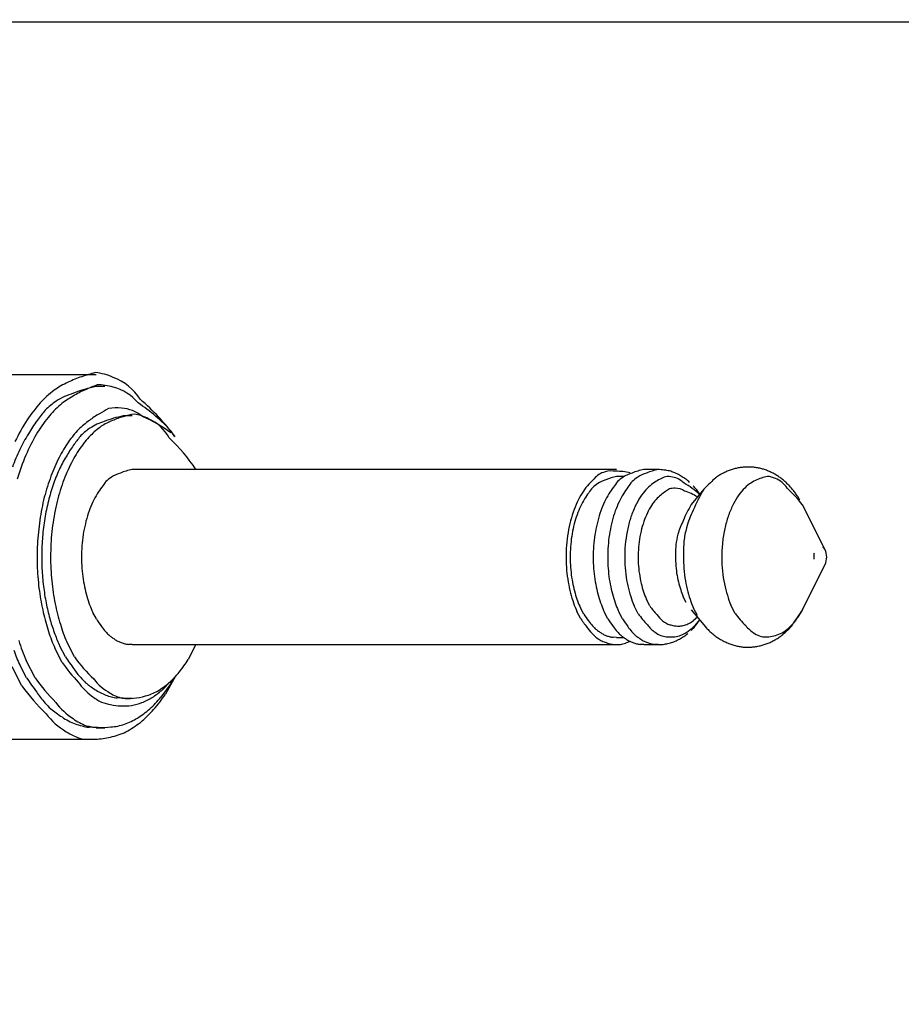
# Model space of a CAD drawing. Extents: x 0.49 to 7.8, y -9.7 to -0.42.
# Drawn here: x 5.09 to 5.56, y -1.22 to -0.7 of the extents above; entities that cross this region are included whole.
import ezdxf

# ---------------------------------------------------------------- set-up
doc = ezdxf.new("R2010")
doc.units = 0
doc.header["$MEASUREMENT"] = 0
doc.layers.add('LAYER_1', color=7, linetype='CONTINUOUS')

# ---------------------------------------------------------------- blocks, each defined once
blk = doc.blocks.new('BLOCK_138')
at = {"layer": 'LAYER_1', "color": 7}
for points in [[(5.12919, -0.88627), (4.66603, -0.88627)], [(5.13375, -0.89242), (5.12919, -0.89242)], [(5.14837, -0.9082), (5.14362, -0.9082)], [(5.17132, -0.91949), (5.16931, -0.91629)], [(5.40789, -0.93692), (5.14837, -0.93692)], [(5.43019, -0.93692), (5.42243, -0.93692)], [(5.41177, -0.94068), (5.40789, -0.94068)], [(5.45458, -0.9475), (5.4479, -0.95559)], [(5.45246, -0.95009), (5.45162, -0.94893)], [(5.50609, -0.95334), (5.5049, -0.9514)], [(5.51952, -0.97984), (5.50739, -0.95574)], [(5.50739, -1.01183), (5.51952, -0.98773)], [(5.42569, -1.00991), (5.4239, -1.00648)], [(5.44524, -1.00813), (5.44362, -1.00498)], [(5.39029, -1.01426), (5.38858, -1.01101)], [(5.41947, -1.0141), (5.4173, -1.00988)], [(5.4479, -1.01198), (5.45458, -1.02007)], [(5.45116, -1.0151), (5.44904, -1.01105)], [(5.47139, -1.01396), (5.46912, -1.00951)], [(5.50739, -1.01183), (5.50495, -1.01603)], [(5.12925, -1.01693), (5.12737, -1.0134)], [(5.38874, -1.01693), (5.38668, -1.01295)], [(5.40328, -1.01693), (5.40144, -1.0134)], [(5.41106, -1.01693), (5.40919, -1.0134)], [(5.45121, -1.016), (5.44896, -1.01788)], [(5.45235, -1.01735), (5.44972, -1.02047)], [(5.45458, -1.02007), (5.4561, -1.0218)], [(5.40789, -1.02688), (5.40607, -1.02675)], [(5.40789, -1.02688), (5.41177, -1.02688)], [(5.11102, -1.04025), (5.10708, -1.03261)], [(5.11275, -1.03724), (5.10974, -1.03153)], [(5.1175, -1.03724), (5.11343, -1.02922)], [(5.14837, -1.03066), (5.14639, -1.03054)], [(5.14837, -1.03066), (5.40789, -1.03066)], [(5.1826, -1.03066), (5.17845, -1.03857)], [(5.41516, -1.02894), (5.41258, -1.02994)], [(5.42243, -1.03066), (5.42045, -1.03054)], [(5.42243, -1.03066), (5.43019, -1.03066)], [(5.43019, -1.03066), (5.42821, -1.03054)], [(5.43019, -1.03066), (5.43152, -1.03063)], [(5.08937, -1.05275), (5.08416, -1.0426)], [(5.09189, -1.04839), (5.08826, -1.04148)], [(5.09645, -1.04839), (5.09173, -1.0392)], [(5.17173, -1.04762), (5.16622, -1.05724)], [(5.16931, -1.05128), (5.17132, -1.04806)], [(5.16931, -1.05128), (5.16383, -1.05882)], [(5.16918, -1.05025), (5.16427, -1.05514)], [(5.14362, -1.05937), (5.14045, -1.05917)], [(5.14362, -1.05937), (5.14837, -1.05937)], [(5.12919, -1.07515), (5.12534, -1.0749)], [(5.12919, -1.07515), (5.13375, -1.07515)], [(4.66603, -1.08131), (5.12919, -1.08131)]]:
    blk.add_lwpolyline(points, dxfattribs=at)
for points in [[(5.12873, -0.885), (5.12629, -0.88569), (5.12385, -0.88643), (5.12143, -0.88721)], [(5.13833, -0.88757), (5.13529, -0.88622), (5.13204, -0.88536), (5.12873, -0.885)], [(5.11411, -0.89022), (5.11145, -0.89138), (5.10893, -0.89279), (5.10659, -0.89448)], [(5.12143, -0.88721), (5.11888, -0.88798), (5.11644, -0.88899), (5.11411, -0.89022)], [(5.15274, -0.89932), (5.14932, -0.89396), (5.14427, -0.88985), (5.13833, -0.88757)], [(5.10659, -0.89448), (5.10394, -0.8965), (5.10147, -0.89876), (5.09919, -0.90118)], [(5.11696, -0.8961), (5.11367, -0.89705), (5.11058, -0.89847), (5.10773, -0.90034)], [(5.12336, -0.89421), (5.12111, -0.89513), (5.11891, -0.89629), (5.11682, -0.89762)], [(5.12919, -0.89242), (5.12501, -0.89327), (5.12092, -0.8945), (5.11696, -0.8961)], [(5.12971, -0.89157), (5.12759, -0.89242), (5.12547, -0.89329), (5.12336, -0.89421)], [(5.13828, -0.89275), (5.13548, -0.89196), (5.13261, -0.89157), (5.12971, -0.89157)], [(5.15165, -0.90125), (5.14821, -0.89707), (5.14351, -0.8941), (5.13828, -0.89275)], [(5.09919, -0.90118), (5.09664, -0.90408), (5.09428, -0.90715), (5.09214, -0.91035)], [(5.10773, -0.90034), (5.10565, -0.90179), (5.10369, -0.90335), (5.10187, -0.90508)], [(5.11682, -0.89762), (5.11443, -0.89891), (5.11216, -0.90044), (5.11004, -0.90219)], [(5.16931, -0.91629), (5.16402, -0.91063), (5.15808, -0.90557), (5.15165, -0.90125)], [(5.1714, -0.91928), (5.16595, -0.91194), (5.15968, -0.90525), (5.15274, -0.89932)], [(5.10187, -0.90508), (5.10036, -0.90693), (5.09889, -0.90881), (5.09751, -0.91075)], [(5.11004, -0.90219), (5.10765, -0.90428), (5.1054, -0.90658), (5.10337, -0.90904)], [(5.13584, -0.90419), (5.13418, -0.90511), (5.13253, -0.90607), (5.1309, -0.90704)], [(5.1427, -0.90397), (5.14042, -0.90375), (5.13812, -0.90384), (5.13584, -0.90419)], [(5.15398, -0.9085), (5.15076, -0.90588), (5.14685, -0.90432), (5.1427, -0.90397)], [(5.09214, -0.91035), (5.08975, -0.9141), (5.08758, -0.91797), (5.08568, -0.92197)], [(5.09751, -0.91075), (5.09583, -0.91303), (5.09428, -0.91539), (5.09284, -0.91781)], [(5.10337, -0.90904), (5.10111, -0.91191), (5.099, -0.91494), (5.0971, -0.91808)], [(5.1255, -0.91072), (5.12344, -0.91213), (5.12151, -0.91372), (5.11975, -0.91547)], [(5.1309, -0.90704), (5.129, -0.90811), (5.12718, -0.90935), (5.1255, -0.91072)], [(5.1335, -0.91123), (5.13082, -0.91203), (5.12821, -0.91321), (5.12585, -0.91475)], [(5.13784, -0.91075), (5.13576, -0.91153), (5.13378, -0.91256), (5.1319, -0.91378)], [(5.14362, -0.9082), (5.14015, -0.90891), (5.13679, -0.90991), (5.1335, -0.91123)], [(5.14368, -0.90863), (5.14167, -0.90915), (5.13972, -0.90984), (5.13784, -0.91075)], [(5.14956, -0.90719), (5.14758, -0.90764), (5.14563, -0.90811), (5.14368, -0.90863)], [(5.15716, -0.90975), (5.15477, -0.9085), (5.15219, -0.90764), (5.14956, -0.90719)], [(5.16918, -0.91734), (5.16446, -0.91381), (5.15936, -0.91085), (5.15398, -0.9085)], [(5.16831, -0.91991), (5.16579, -0.91543), (5.16188, -0.91186), (5.15716, -0.90975)], [(5.11975, -0.91547), (5.1178, -0.91756), (5.11598, -0.91978), (5.1143, -0.9221)], [(5.12585, -0.91475), (5.12417, -0.91594), (5.12255, -0.91724), (5.12103, -0.91865)], [(5.1319, -0.91378), (5.12981, -0.91528), (5.12789, -0.91694), (5.12607, -0.91874)], [(5.09284, -0.91781), (5.09116, -0.92053), (5.08964, -0.92331), (5.08826, -0.92619)], [(5.0971, -0.91808), (5.09501, -0.92169), (5.09314, -0.9254), (5.09148, -0.92922)], [(5.1143, -0.9221), (5.11248, -0.92481), (5.1108, -0.92759), (5.10931, -0.93049)], [(5.12103, -0.91865), (5.11978, -0.92019), (5.11856, -0.92175), (5.11742, -0.92334)], [(5.12607, -0.91874), (5.12404, -0.92092), (5.12217, -0.92323), (5.12046, -0.92565)], [(5.1826, -0.93692), (5.17848, -0.93075), (5.17368, -0.92505), (5.16831, -0.91991)], [(5.08826, -0.92619), (5.08679, -0.92929), (5.08546, -0.93247), (5.0843, -0.93569)], [(5.11742, -0.92334), (5.11603, -0.92525), (5.11476, -0.92719), (5.11357, -0.92922)], [(5.12046, -0.92565), (5.11856, -0.9285), (5.11682, -0.93146), (5.1153, -0.93452)], [(5.09148, -0.92922), (5.08969, -0.93343), (5.08812, -0.93772), (5.08682, -0.94212)], [(5.10931, -0.93049), (5.10765, -0.93373), (5.10619, -0.93706), (5.10494, -0.94046)], [(5.11357, -0.92922), (5.11216, -0.93145), (5.11091, -0.93375), (5.10974, -0.93612)], [(5.10974, -0.93612), (5.10852, -0.93871), (5.10746, -0.94134), (5.10649, -0.944)], [(5.1153, -0.93452), (5.11362, -0.93795), (5.11216, -0.94146), (5.11088, -0.94508)], [(5.14837, -0.93692), (5.14623, -0.93734), (5.14411, -0.93796), (5.1421, -0.93881)], [(5.40171, -0.93815), (5.40054, -0.9385), (5.3994, -0.93896), (5.39832, -0.93954)], [(5.40743, -0.93787), (5.40553, -0.93754), (5.40358, -0.93762), (5.40171, -0.93815)], [(5.41516, -0.93864), (5.41261, -0.9381), (5.41001, -0.93785), (5.40743, -0.93787)], [(5.42243, -0.93692), (5.42029, -0.93734), (5.4182, -0.93796), (5.41616, -0.93881)], [(5.43019, -0.93692), (5.42805, -0.93734), (5.42596, -0.93796), (5.42392, -0.93881)], [(5.43317, -0.9372), (5.4322, -0.93709), (5.43119, -0.93698), (5.43019, -0.93692)], [(5.43545, -0.93753), (5.43469, -0.93737), (5.43396, -0.93724), (5.43317, -0.9372)], [(5.43686, -0.93787), (5.4364, -0.93774), (5.43591, -0.93762), (5.43545, -0.93753)], [(5.43795, -0.93828), (5.43759, -0.93812), (5.43724, -0.938), (5.43686, -0.93787)], [(5.43914, -0.93875), (5.43876, -0.93859), (5.43835, -0.93842), (5.43795, -0.93828)], [(5.46662, -0.93809), (5.46597, -0.93839), (5.46532, -0.93868), (5.46469, -0.93903)], [(5.46871, -0.93722), (5.468, -0.93749), (5.4673, -0.93778), (5.46662, -0.93809)], [(5.47083, -0.93656), (5.47012, -0.93675), (5.46941, -0.93698), (5.46871, -0.93722)], [(5.47297, -0.93608), (5.47226, -0.93621), (5.47156, -0.93637), (5.47083, -0.93656)], [(5.47517, -0.93574), (5.47443, -0.93584), (5.4737, -0.93593), (5.47297, -0.93608)], [(5.47739, -0.93559), (5.47666, -0.93562), (5.4759, -0.93568), (5.47517, -0.93574)], [(5.47961, -0.93559), (5.47885, -0.93556), (5.47812, -0.93556), (5.47739, -0.93559)], [(5.48181, -0.93578), (5.48108, -0.93568), (5.48035, -0.93564), (5.47961, -0.93559)], [(5.48398, -0.93612), (5.48328, -0.93599), (5.48254, -0.93587), (5.48181, -0.93578)], [(5.48612, -0.93665), (5.48542, -0.93645), (5.48471, -0.93628), (5.48398, -0.93612)], [(5.48821, -0.93734), (5.48751, -0.93709), (5.48683, -0.93684), (5.48612, -0.93665)], [(5.49022, -0.93818), (5.48957, -0.93789), (5.48889, -0.93759), (5.48821, -0.93734)], [(5.4922, -0.93918), (5.49155, -0.93884), (5.4909, -0.9385), (5.49022, -0.93818)], [(5.10494, -0.94046), (5.10356, -0.94417), (5.10239, -0.94793), (5.10139, -0.95174)], [(5.13437, -0.9434), (5.13359, -0.94436), (5.13283, -0.94531), (5.13212, -0.9463)], [(5.13736, -0.94097), (5.1363, -0.94171), (5.13529, -0.94253), (5.13437, -0.9434)], [(5.1421, -0.93881), (5.14042, -0.93929), (5.13882, -0.94003), (5.13736, -0.94097)], [(5.39585, -0.94181), (5.39484, -0.94274), (5.39389, -0.94373), (5.39303, -0.94478)], [(5.39832, -0.93954), (5.39747, -0.94027), (5.39666, -0.94103), (5.39585, -0.94181)], [(5.40211, -0.94243), (5.40057, -0.94287), (5.3991, -0.94356), (5.39777, -0.94443)], [(5.40789, -0.94068), (5.40591, -0.94109), (5.40398, -0.94168), (5.40211, -0.94243)], [(5.40841, -0.9434), (5.40765, -0.94436), (5.40689, -0.94531), (5.40618, -0.9463)], [(5.41142, -0.94097), (5.41036, -0.94171), (5.40936, -0.94253), (5.40841, -0.9434)], [(5.41616, -0.93881), (5.41448, -0.93929), (5.41288, -0.94003), (5.41142, -0.94097)], [(5.41616, -0.9434), (5.41541, -0.94436), (5.41465, -0.94531), (5.41394, -0.9463)], [(5.41918, -0.94097), (5.41812, -0.94171), (5.41711, -0.94253), (5.41616, -0.9434)], [(5.42392, -0.93881), (5.42224, -0.93929), (5.42064, -0.94003), (5.41918, -0.94097)], [(5.43119, -0.94212), (5.43016, -0.94262), (5.42916, -0.9432), (5.42821, -0.94389)], [(5.43401, -0.94074), (5.43306, -0.94118), (5.43214, -0.94165), (5.43119, -0.94212)], [(5.43789, -0.94097), (5.43662, -0.94071), (5.43532, -0.94063), (5.43401, -0.94074)], [(5.44408, -0.94423), (5.44242, -0.94253), (5.44025, -0.94139), (5.43789, -0.94097)], [(5.44039, -0.93929), (5.43998, -0.93909), (5.43955, -0.9389), (5.43914, -0.93875)], [(5.44156, -0.9399), (5.44118, -0.93968), (5.4408, -0.93948), (5.44039, -0.93929)], [(5.44269, -0.94056), (5.44231, -0.94031), (5.44196, -0.9401), (5.44156, -0.9399)], [(5.44383, -0.94128), (5.44345, -0.94103), (5.44307, -0.94079), (5.44269, -0.94056)], [(5.44492, -0.94206), (5.44457, -0.94179), (5.44419, -0.94154), (5.44383, -0.94128)], [(5.44598, -0.9429), (5.44562, -0.94262), (5.44527, -0.94234), (5.44492, -0.94206)], [(5.44701, -0.94379), (5.44666, -0.9435), (5.44633, -0.94318), (5.44598, -0.9429)], [(5.46098, -0.9414), (5.45997, -0.94218), (5.45903, -0.94303), (5.45816, -0.94396)], [(5.46299, -0.93993), (5.46231, -0.9404), (5.46163, -0.94087), (5.46098, -0.9414)], [(5.46469, -0.93903), (5.46412, -0.93932), (5.46356, -0.93962), (5.46299, -0.93993)], [(5.4823, -0.94282), (5.48113, -0.94333), (5.48002, -0.94393), (5.47899, -0.94465)], [(5.4855, -0.94151), (5.48439, -0.94184), (5.4833, -0.94227), (5.4823, -0.94282)], [(5.4887, -0.94056), (5.48764, -0.94086), (5.48656, -0.94118), (5.4855, -0.94151)], [(5.49293, -0.94171), (5.4916, -0.94112), (5.49017, -0.94071), (5.4887, -0.94056)], [(5.4941, -0.94031), (5.49348, -0.93993), (5.49285, -0.93954), (5.4922, -0.93918)], [(5.49923, -0.94691), (5.49773, -0.94455), (5.49554, -0.94274), (5.49293, -0.94171)], [(5.49589, -0.94159), (5.49532, -0.94115), (5.49472, -0.94074), (5.4941, -0.94031)], [(5.49763, -0.94299), (5.49708, -0.94249), (5.49649, -0.94204), (5.49589, -0.94159)], [(5.49928, -0.94449), (5.49877, -0.94396), (5.4982, -0.94346), (5.49763, -0.94299)], [(5.10649, -0.944), (5.10548, -0.94685), (5.10461, -0.94974), (5.10385, -0.95265)], [(5.11088, -0.94508), (5.10955, -0.94904), (5.10844, -0.95306), (5.10754, -0.95715)], [(5.13212, -0.9463), (5.13125, -0.9475), (5.13047, -0.9487), (5.12973, -0.94994)], [(5.3901, -0.94849), (5.38909, -0.94996), (5.38822, -0.95146), (5.38744, -0.95304)], [(5.39303, -0.94478), (5.39197, -0.94595), (5.39096, -0.94718), (5.3901, -0.94849)], [(5.39501, -0.94667), (5.3943, -0.94754), (5.3936, -0.94843), (5.39294, -0.94933)], [(5.39777, -0.94443), (5.3968, -0.94512), (5.39587, -0.94583), (5.39501, -0.94667)], [(5.40618, -0.9463), (5.40531, -0.9475), (5.40453, -0.9487), (5.4038, -0.94994)], [(5.41394, -0.9463), (5.4131, -0.9475), (5.41229, -0.9487), (5.41155, -0.94994)], [(5.42509, -0.94621), (5.42398, -0.94726), (5.42297, -0.9484), (5.42205, -0.94958)], [(5.42821, -0.94389), (5.4271, -0.94455), (5.42604, -0.94534), (5.42509, -0.94621)], [(5.43404, -0.94871), (5.43317, -0.94927), (5.43236, -0.9499), (5.4316, -0.95057)], [(5.43621, -0.94727), (5.43548, -0.94776), (5.43477, -0.94824), (5.43404, -0.94871)], [(5.43925, -0.94693), (5.43822, -0.94693), (5.43722, -0.94706), (5.43621, -0.94727)], [(5.44432, -0.94843), (5.4428, -0.94745), (5.44104, -0.94693), (5.43925, -0.94693)], [(5.45235, -0.95021), (5.44983, -0.9479), (5.44706, -0.9459), (5.44408, -0.94423)], [(5.45121, -0.95159), (5.44904, -0.95028), (5.44674, -0.94921), (5.44432, -0.94843)], [(5.44988, -0.94674), (5.44958, -0.94639), (5.44926, -0.94606), (5.44896, -0.94571)], [(5.45458, -0.9475), (5.45249, -0.95112), (5.45059, -0.95488), (5.44896, -0.95874)], [(5.45078, -0.94781), (5.45048, -0.94745), (5.45018, -0.94709), (5.44988, -0.94674)], [(5.45162, -0.94893), (5.45135, -0.94854), (5.45108, -0.94818), (5.45078, -0.94781)], [(5.45816, -0.94396), (5.45691, -0.94509), (5.45574, -0.94628), (5.45458, -0.9475)], [(5.47576, -0.94758), (5.47462, -0.94885), (5.47359, -0.95017), (5.47264, -0.95159)], [(5.47899, -0.94465), (5.47782, -0.94556), (5.47677, -0.94653), (5.47576, -0.94758)], [(5.50739, -0.95574), (5.505, -0.95251), (5.50227, -0.94956), (5.49923, -0.94691)], [(5.50083, -0.94609), (5.50034, -0.94554), (5.49982, -0.94499), (5.49928, -0.94449)], [(5.50229, -0.94777), (5.5018, -0.9472), (5.50134, -0.94663), (5.50083, -0.94609)], [(5.50365, -0.94956), (5.50319, -0.94893), (5.50275, -0.94835), (5.50229, -0.94777)], [(5.10139, -0.95174), (5.10038, -0.9558), (5.0996, -0.95989), (5.09897, -0.96404)], [(5.10385, -0.95265), (5.10307, -0.95571), (5.10239, -0.95883), (5.10185, -0.96196)], [(5.12973, -0.94994), (5.12887, -0.95133), (5.12808, -0.95275), (5.12737, -0.95422)], [(5.38744, -0.95304), (5.3866, -0.95477), (5.38584, -0.95654), (5.38516, -0.95833)], [(5.39075, -0.95268), (5.38996, -0.95396), (5.38923, -0.95527), (5.38858, -0.95662)], [(5.39294, -0.94933), (5.39216, -0.9504), (5.39143, -0.95152), (5.39075, -0.95268)], [(5.4038, -0.94994), (5.40293, -0.95133), (5.40214, -0.95275), (5.40144, -0.95422)], [(5.41155, -0.94994), (5.41069, -0.95133), (5.4099, -0.95275), (5.40919, -0.95422)], [(5.41923, -0.95396), (5.41825, -0.95565), (5.41744, -0.95743), (5.41671, -0.95924)], [(5.42205, -0.94958), (5.42102, -0.951), (5.42007, -0.95243), (5.41923, -0.95396)], [(5.42902, -0.95296), (5.42813, -0.95398), (5.42731, -0.95505), (5.42655, -0.95618)], [(5.4316, -0.95057), (5.43068, -0.95129), (5.42981, -0.9521), (5.42902, -0.95296)], [(5.47264, -0.95159), (5.47161, -0.95321), (5.47066, -0.9549), (5.46982, -0.95664)], [(5.5049, -0.9514), (5.50452, -0.95077), (5.50408, -0.95015), (5.50365, -0.94956)], [(5.10754, -0.95715), (5.10662, -0.96146), (5.10592, -0.9658), (5.10543, -0.97014)], [(5.12534, -0.95911), (5.12474, -0.96088), (5.12417, -0.96267), (5.12371, -0.96447)], [(5.12737, -0.95422), (5.12661, -0.95584), (5.12594, -0.95746), (5.12534, -0.95911)], [(5.38516, -0.95833), (5.38445, -0.96029), (5.38383, -0.96227), (5.38329, -0.96429)], [(5.38858, -0.95662), (5.3879, -0.95808), (5.38727, -0.95958), (5.38671, -0.96111)], [(5.3994, -0.95911), (5.39878, -0.96088), (5.39823, -0.96267), (5.39777, -0.96447)], [(5.40144, -0.95422), (5.40068, -0.95584), (5.4, -0.95746), (5.3994, -0.95911)], [(5.40716, -0.95911), (5.40656, -0.96088), (5.40599, -0.96267), (5.40553, -0.96447)], [(5.40919, -0.95422), (5.40843, -0.95584), (5.40776, -0.95746), (5.40716, -0.95911)], [(5.41671, -0.95924), (5.41592, -0.96124), (5.41522, -0.96326), (5.41465, -0.9653)], [(5.42655, -0.95618), (5.42577, -0.95746), (5.42504, -0.95877), (5.42438, -0.96014)], [(5.4479, -0.95559), (5.44625, -0.95839), (5.44481, -0.96133), (5.44354, -0.96434)], [(5.44896, -0.95874), (5.44744, -0.96172), (5.44622, -0.96486), (5.44533, -0.96809)], [(5.46982, -0.95664), (5.46893, -0.9586), (5.46811, -0.96059), (5.46743, -0.96265)], [(5.09897, -0.96404), (5.09835, -0.96828), (5.09794, -0.97255), (5.0977, -0.97683)], [(5.10185, -0.96196), (5.1013, -0.96516), (5.10084, -0.96839), (5.10055, -0.97165)], [(5.12371, -0.96447), (5.12322, -0.9664), (5.12282, -0.9683), (5.12246, -0.97024)], [(5.38329, -0.96429), (5.38272, -0.96641), (5.38226, -0.96855), (5.3819, -0.9707)], [(5.38671, -0.96111), (5.38616, -0.96274), (5.38565, -0.96438), (5.38521, -0.96604)], [(5.39777, -0.96447), (5.39728, -0.9664), (5.39688, -0.9683), (5.39653, -0.97024)], [(5.40553, -0.96447), (5.40504, -0.9664), (5.40464, -0.9683), (5.40428, -0.97024)], [(5.42438, -0.96014), (5.42365, -0.96166), (5.42303, -0.96321), (5.42249, -0.9648)], [(5.44354, -0.96434), (5.44234, -0.96664), (5.44139, -0.96908), (5.44071, -0.97158)], [(5.46743, -0.96265), (5.4667, -0.96486), (5.46611, -0.96714), (5.46564, -0.96943)], [(5.38521, -0.96604), (5.38475, -0.9678), (5.38437, -0.96954), (5.38407, -0.97133)], [(5.41465, -0.9653), (5.41405, -0.9675), (5.41356, -0.96974), (5.41321, -0.97198)], [(5.42249, -0.9648), (5.42189, -0.96652), (5.4214, -0.96823), (5.42097, -0.96998)], [(5.44533, -0.96809), (5.44473, -0.97046), (5.44424, -0.97286), (5.44389, -0.97527)], [(5.46564, -0.96943), (5.46516, -0.97183), (5.46478, -0.97427), (5.46453, -0.9767)], [(5.10055, -0.97165), (5.10025, -0.97491), (5.10006, -0.97819), (5.1, -0.98147)], [(5.10543, -0.97014), (5.10499, -0.97458), (5.10475, -0.97904), (5.10475, -0.98349)], [(5.12246, -0.97024), (5.12211, -0.97224), (5.12184, -0.97424), (5.12165, -0.97625)], [(5.3819, -0.9707), (5.38155, -0.97293), (5.38125, -0.97519), (5.38109, -0.97742)], [(5.38407, -0.97133), (5.38375, -0.97317), (5.3835, -0.97502), (5.38334, -0.97686)], [(5.39653, -0.97024), (5.39617, -0.97224), (5.3959, -0.97424), (5.39571, -0.97625)], [(5.40428, -0.97024), (5.40393, -0.97224), (5.40366, -0.97424), (5.40347, -0.97625)], [(5.41321, -0.97198), (5.41283, -0.9743), (5.41256, -0.97664), (5.41239, -0.979)], [(5.42097, -0.96998), (5.42056, -0.97186), (5.42021, -0.97373), (5.41996, -0.97561)], [(5.44071, -0.97158), (5.44023, -0.97342), (5.43987, -0.9753), (5.4396, -0.97717)], [(5.0977, -0.97683), (5.09748, -0.98109), (5.09748, -0.98536), (5.09764, -0.98964)], [(5.12165, -0.97625), (5.12146, -0.97829), (5.12135, -0.98031), (5.12132, -0.98236)], [(5.38109, -0.97742), (5.3809, -0.9797), (5.38082, -0.98197), (5.38082, -0.98423)], [(5.38334, -0.97686), (5.38315, -0.97872), (5.38304, -0.98061), (5.38302, -0.98247)], [(5.39571, -0.97625), (5.39552, -0.97829), (5.39541, -0.98031), (5.39539, -0.98236)], [(5.40347, -0.97625), (5.40328, -0.97829), (5.40317, -0.98031), (5.40314, -0.98236)], [(5.41239, -0.979), (5.41223, -0.98136), (5.4122, -0.9837), (5.41226, -0.98604)], [(5.41996, -0.97561), (5.41972, -0.97755), (5.41956, -0.97947), (5.41947, -0.98142)], [(5.4396, -0.97717), (5.43952, -0.97881), (5.43947, -0.98046), (5.43944, -0.98208)], [(5.44389, -0.97527), (5.44378, -0.97739), (5.44373, -0.97949), (5.4437, -0.98161)], [(5.46453, -0.9767), (5.46429, -0.97917), (5.46418, -0.98164), (5.46418, -0.98414)], [(5.51952, -0.97984), (5.51919, -0.97939), (5.51881, -0.97898), (5.51838, -0.97861)], [(5.51952, -0.98773), (5.52077, -0.98525), (5.52077, -0.98233), (5.51952, -0.97984)], [(5.1, -0.98147), (5.09995, -0.98472), (5.1, -0.98797), (5.10017, -0.9912)], [(5.10475, -0.98349), (5.10472, -0.98786), (5.10494, -0.99223), (5.10535, -0.99658)], [(5.12132, -0.98236), (5.12127, -0.98436), (5.12132, -0.98638), (5.12143, -0.98839)], [(5.38082, -0.98423), (5.38085, -0.98645), (5.38093, -0.98867), (5.38114, -0.99089)], [(5.38302, -0.98247), (5.38299, -0.98433), (5.38302, -0.98617), (5.38312, -0.98802)], [(5.39539, -0.98236), (5.39533, -0.98436), (5.39539, -0.98638), (5.39549, -0.98839)], [(5.40314, -0.98236), (5.40312, -0.98436), (5.40314, -0.98638), (5.40325, -0.98839)], [(5.41947, -0.98142), (5.41939, -0.98333), (5.41942, -0.98526), (5.41953, -0.98717)], [(5.43944, -0.98208), (5.43941, -0.98381), (5.43947, -0.98555), (5.4396, -0.98726)], [(5.4437, -0.98161), (5.44367, -0.98383), (5.44375, -0.98604), (5.44389, -0.98827)], [(5.46418, -0.98414), (5.46421, -0.98656), (5.46431, -0.98898), (5.46459, -0.99139)], [(5.5135, -0.98279), (5.51347, -0.98313), (5.51347, -0.98349), (5.51347, -0.98383)], [(5.51347, -0.98383), (5.51347, -0.98417), (5.5135, -0.98452), (5.51352, -0.98486)], [(5.51366, -0.98176), (5.5136, -0.98211), (5.51355, -0.98246), (5.5135, -0.98279)], [(5.09764, -0.98964), (5.09783, -0.99375), (5.09819, -0.99787), (5.09873, -1.00196)], [(5.12143, -0.98839), (5.12154, -0.99033), (5.12173, -0.99226), (5.12198, -0.9942)], [(5.38114, -0.99089), (5.38133, -0.99301), (5.38161, -0.99512), (5.38196, -0.99721)], [(5.38312, -0.98802), (5.38323, -0.98981), (5.3834, -0.99158), (5.38364, -0.99335)], [(5.39549, -0.98839), (5.3956, -0.99033), (5.39579, -0.99226), (5.39604, -0.9942)], [(5.40325, -0.98839), (5.40336, -0.99033), (5.40355, -0.99226), (5.4038, -0.9942)], [(5.41226, -0.98604), (5.41234, -0.98834), (5.4125, -0.99061), (5.4128, -0.99289)], [(5.41953, -0.98717), (5.41961, -0.98905), (5.4198, -0.99089), (5.42007, -0.99271)], [(5.4396, -0.98726), (5.43966, -0.98898), (5.43982, -0.99072), (5.44006, -0.99241)], [(5.44389, -0.98827), (5.44397, -0.99049), (5.44416, -0.9927), (5.44449, -0.99489)], [(5.10017, -0.9912), (5.10036, -0.99432), (5.10065, -0.99748), (5.10109, -1.00059)], [(5.12198, -0.9942), (5.12222, -0.99605), (5.12255, -0.99788), (5.1229, -0.9997)], [(5.38364, -0.99335), (5.38386, -0.99504), (5.38413, -0.99674), (5.38448, -0.99842)], [(5.39604, -0.9942), (5.39628, -0.99605), (5.39661, -0.99788), (5.39696, -0.9997)], [(5.4038, -0.9942), (5.40404, -0.99605), (5.40436, -0.99788), (5.40474, -0.9997)], [(5.4128, -0.99289), (5.41307, -0.99502), (5.41345, -0.99714), (5.41391, -0.99923)], [(5.42007, -0.99271), (5.42032, -0.99443), (5.42064, -0.99613), (5.42105, -0.99786)], [(5.44006, -0.99241), (5.44028, -0.99401), (5.44061, -0.99558), (5.44096, -0.99712)], [(5.44449, -0.99489), (5.44478, -0.99693), (5.44516, -0.99895), (5.44565, -1.00095)], [(5.46459, -0.99139), (5.46483, -0.99367), (5.46518, -0.99592), (5.46564, -0.99817)], [(5.10109, -1.00059), (5.10147, -1.00356), (5.10196, -1.00651), (5.10258, -1.00945)], [(5.10535, -0.99658), (5.10578, -1.00066), (5.1064, -1.00473), (5.10722, -1.00879)], [(5.1229, -0.9997), (5.12328, -1.0014), (5.12368, -1.00307), (5.12417, -1.00476)], [(5.38196, -0.99721), (5.38231, -0.99919), (5.38272, -1.00114), (5.38323, -1.00306)], [(5.38448, -0.99842), (5.38483, -0.99998), (5.38521, -1.00153), (5.38565, -1.00307)], [(5.39696, -0.9997), (5.39731, -1.0014), (5.39777, -1.00307), (5.39823, -1.00476)], [(5.40474, -0.9997), (5.4051, -1.0014), (5.40553, -1.00307), (5.40599, -1.00476)], [(5.41391, -0.99923), (5.41432, -1.00117), (5.41484, -1.00306), (5.41543, -1.00495)], [(5.42105, -0.99786), (5.4214, -0.9994), (5.42183, -1.00095), (5.42235, -1.00246)], [(5.44096, -0.99712), (5.44131, -0.99854), (5.44172, -0.99993), (5.44221, -1.00132)], [(5.44221, -1.00132), (5.44259, -1.00257), (5.44307, -1.00379), (5.44362, -1.00498)], [(5.44565, -1.00095), (5.44611, -1.00277), (5.44663, -1.00456), (5.44722, -1.00634)], [(5.46564, -0.99817), (5.46605, -1.00022), (5.46657, -1.00226), (5.46722, -1.00426)], [(5.09873, -1.00196), (5.09927, -1.00579), (5.09998, -1.00962), (5.10084, -1.0134)], [(5.12417, -1.00476), (5.12461, -1.0063), (5.12512, -1.00782), (5.12566, -1.00935)], [(5.38323, -1.00306), (5.38367, -1.00484), (5.38421, -1.0066), (5.38483, -1.00832)], [(5.38565, -1.00307), (5.38603, -1.00448), (5.38652, -1.0059), (5.387, -1.00728)], [(5.39823, -1.00476), (5.39867, -1.0063), (5.39916, -1.00782), (5.39973, -1.00935)], [(5.40599, -1.00476), (5.40645, -1.0063), (5.40691, -1.00782), (5.40751, -1.00935)], [(5.41543, -1.00495), (5.41595, -1.00663), (5.41657, -1.00827), (5.4173, -1.00988)], [(5.42235, -1.00246), (5.42278, -1.00382), (5.4233, -1.00517), (5.4239, -1.00648)], [(5.44722, -1.00634), (5.44774, -1.00795), (5.44836, -1.00951), (5.44904, -1.01105)], [(5.46722, -1.00426), (5.46773, -1.00604), (5.46836, -1.00781), (5.46912, -1.00951)], [(5.10258, -1.00945), (5.10315, -1.01219), (5.10383, -1.01491), (5.10459, -1.0176)], [(5.10722, -1.00879), (5.10795, -1.01251), (5.10887, -1.01616), (5.10999, -1.01979)], [(5.12566, -1.00935), (5.12618, -1.01073), (5.12672, -1.01207), (5.12737, -1.0134)], [(5.38483, -1.00832), (5.38535, -1.00991), (5.38597, -1.01145), (5.38668, -1.01295)], [(5.387, -1.00728), (5.38746, -1.00854), (5.38801, -1.00979), (5.38858, -1.01101)], [(5.39973, -1.00935), (5.40024, -1.01073), (5.40078, -1.01207), (5.40144, -1.0134)], [(5.40751, -1.00935), (5.408, -1.01073), (5.40857, -1.01207), (5.40919, -1.0134)], [(5.42569, -1.00991), (5.42683, -1.01157), (5.42805, -1.01314), (5.4294, -1.0146)], [(5.10084, -1.0134), (5.10163, -1.01688), (5.10258, -1.02032), (5.10369, -1.0237)], [(5.12925, -1.01693), (5.13011, -1.01829), (5.13104, -1.01961), (5.13201, -1.02089)], [(5.38874, -1.01693), (5.38993, -1.0187), (5.39118, -1.02038), (5.39251, -1.02199)], [(5.39029, -1.01426), (5.3911, -1.01551), (5.39194, -1.01672), (5.39284, -1.0179)], [(5.40328, -1.01693), (5.40417, -1.01829), (5.4051, -1.01961), (5.40607, -1.02089)], [(5.41106, -1.01693), (5.41193, -1.01829), (5.41286, -1.01961), (5.41383, -1.02089)], [(5.41947, -1.0141), (5.42097, -1.01619), (5.42262, -1.0182), (5.42441, -1.02005)], [(5.4294, -1.0146), (5.43027, -1.01582), (5.4313, -1.01691), (5.43247, -1.01784)], [(5.47139, -1.01396), (5.47308, -1.01629), (5.47498, -1.01847), (5.47706, -1.02047)], [(5.50167, -1.02056), (5.50248, -1.01952), (5.50327, -1.01843), (5.50397, -1.0173)], [(5.50221, -1.01959), (5.50319, -1.01847), (5.50411, -1.01727), (5.50495, -1.01603)], [(5.50397, -1.0173), (5.50495, -1.01585), (5.50593, -1.01438), (5.50682, -1.01289)], [(5.10459, -1.0176), (5.10529, -1.0201), (5.10613, -1.02257), (5.10703, -1.02499)], [(5.10999, -1.01979), (5.11091, -1.023), (5.11205, -1.02616), (5.11343, -1.02922)], [(5.13201, -1.02089), (5.13269, -1.02191), (5.13345, -1.02288), (5.13426, -1.02379)], [(5.39251, -1.02199), (5.39343, -1.0233), (5.39446, -1.0245), (5.39563, -1.02557)], [(5.39284, -1.0179), (5.39349, -1.01885), (5.39417, -1.01973), (5.39492, -1.02057)], [(5.39492, -1.02057), (5.39539, -1.0211), (5.3959, -1.02163), (5.39642, -1.02213)], [(5.39642, -1.02213), (5.39688, -1.02247), (5.39731, -1.02282), (5.39775, -1.02315)], [(5.40607, -1.02089), (5.40675, -1.02191), (5.40748, -1.02288), (5.40833, -1.02379)], [(5.41383, -1.02089), (5.41451, -1.02191), (5.41524, -1.02288), (5.41608, -1.02379)], [(5.42441, -1.02005), (5.42552, -1.0216), (5.42691, -1.02294), (5.42848, -1.02403)], [(5.43247, -1.01784), (5.4332, -1.01844), (5.43399, -1.01898), (5.4348, -1.01943)], [(5.4348, -1.01943), (5.43548, -1.01969), (5.43618, -1.01994), (5.43689, -1.02013)], [(5.43689, -1.02013), (5.43765, -1.02035), (5.43844, -1.02051), (5.43925, -1.02057)], [(5.43925, -1.02057), (5.44006, -1.02071), (5.4409, -1.02076), (5.44172, -1.02069)], [(5.44172, -1.02069), (5.44256, -1.02063), (5.4434, -1.02047), (5.44421, -1.02026)], [(5.44421, -1.02026), (5.44503, -1.02001), (5.44587, -1.01969), (5.44663, -1.01932)], [(5.44663, -1.01932), (5.44744, -1.01889), (5.44823, -1.01841), (5.44896, -1.01788)], [(5.44693, -1.023), (5.4479, -1.02222), (5.44885, -1.02138), (5.44972, -1.02047)], [(5.4479, -1.02299), (5.44826, -1.02263), (5.44864, -1.02226), (5.44896, -1.02186)], [(5.44896, -1.02186), (5.4495, -1.02127), (5.45002, -1.02064), (5.45051, -1.02001)], [(5.45051, -1.02001), (5.45116, -1.01918), (5.45181, -1.01835), (5.45246, -1.01749)], [(5.4561, -1.0218), (5.45658, -1.02235), (5.45713, -1.02288), (5.45767, -1.02341)], [(5.47706, -1.02047), (5.47834, -1.02218), (5.47994, -1.0236), (5.48178, -1.02466)], [(5.4957, -1.02475), (5.49689, -1.02412), (5.49803, -1.02338), (5.49909, -1.02257)], [(5.49852, -1.02385), (5.49901, -1.02341), (5.4995, -1.02294), (5.49999, -1.02251)], [(5.49909, -1.02257), (5.5002, -1.02166), (5.50126, -1.02066), (5.50221, -1.01959)], [(5.49999, -1.02251), (5.50058, -1.02188), (5.50113, -1.02123), (5.50167, -1.02056)], [(5.10369, -1.0237), (5.10461, -1.02673), (5.10575, -1.02972), (5.10708, -1.03261)], [(5.10703, -1.02499), (5.10782, -1.02722), (5.10874, -1.02939), (5.10974, -1.03153)], [(5.13426, -1.02379), (5.13478, -1.02438), (5.13532, -1.02494), (5.13592, -1.02549)], [(5.13592, -1.02549), (5.13638, -1.02587), (5.13684, -1.02624), (5.13736, -1.0266)], [(5.13736, -1.0266), (5.13787, -1.027), (5.13841, -1.02736), (5.13898, -1.02772)], [(5.13898, -1.02772), (5.13955, -1.0281), (5.14015, -1.02846), (5.14077, -1.02879)], [(5.39563, -1.02557), (5.39636, -1.02629), (5.39712, -1.02694), (5.39794, -1.02753)], [(5.39775, -1.02315), (5.39823, -1.02351), (5.39875, -1.02385), (5.39926, -1.02416)], [(5.39794, -1.02753), (5.39861, -1.02791), (5.39929, -1.02829), (5.4, -1.02863)], [(5.39926, -1.02416), (5.39978, -1.02453), (5.40032, -1.02485), (5.40089, -1.02515)], [(5.40089, -1.02515), (5.40146, -1.02544), (5.402, -1.02568), (5.40257, -1.02589)], [(5.40257, -1.02589), (5.40314, -1.02612), (5.40371, -1.02629), (5.40431, -1.02644)], [(5.40431, -1.02644), (5.40491, -1.02658), (5.40548, -1.02668), (5.40607, -1.02675)], [(5.40833, -1.02379), (5.40884, -1.02438), (5.40938, -1.02494), (5.40995, -1.02549)], [(5.40995, -1.02549), (5.41044, -1.02587), (5.4109, -1.02624), (5.41142, -1.0266)], [(5.41142, -1.0266), (5.41193, -1.027), (5.41248, -1.02736), (5.41305, -1.02772)], [(5.41305, -1.02772), (5.41361, -1.0281), (5.41421, -1.02846), (5.41484, -1.02879)], [(5.41608, -1.02379), (5.4166, -1.02438), (5.41714, -1.02494), (5.41774, -1.02549)], [(5.41774, -1.02549), (5.4182, -1.02587), (5.41869, -1.02624), (5.41918, -1.0266)], [(5.41918, -1.0266), (5.41969, -1.027), (5.42023, -1.02736), (5.4208, -1.02772)], [(5.4208, -1.02772), (5.42137, -1.0281), (5.42197, -1.02846), (5.42259, -1.02879)], [(5.42848, -1.02403), (5.42943, -1.02477), (5.43049, -1.02538), (5.4316, -1.02585)], [(5.4316, -1.02585), (5.43252, -1.0261), (5.43344, -1.02627), (5.43439, -1.02641)], [(5.43439, -1.02641), (5.43542, -1.02656), (5.43646, -1.0266), (5.43749, -1.02654)], [(5.43749, -1.02654), (5.43857, -1.02654), (5.43968, -1.02639), (5.44074, -1.02613)], [(5.44039, -1.02829), (5.4408, -1.0281), (5.44118, -1.02789), (5.44156, -1.02768)], [(5.44074, -1.02613), (5.44183, -1.02583), (5.44291, -1.02541), (5.44392, -1.02493)], [(5.44156, -1.02768), (5.44194, -1.02747), (5.44231, -1.02726), (5.44269, -1.027)], [(5.44269, -1.027), (5.44307, -1.02679), (5.44345, -1.02654), (5.44383, -1.02629)], [(5.44383, -1.02629), (5.44419, -1.02603), (5.44457, -1.02578), (5.44492, -1.02551)], [(5.44392, -1.02493), (5.44497, -1.02437), (5.44598, -1.02372), (5.44693, -1.023)], [(5.44492, -1.02551), (5.4453, -1.02522), (5.44565, -1.02494), (5.446, -1.02463)], [(5.45767, -1.02341), (5.45821, -1.02393), (5.45878, -1.02443), (5.45935, -1.02491)], [(5.45935, -1.02491), (5.45992, -1.02538), (5.46052, -1.02585), (5.46111, -1.02629)], [(5.46111, -1.02629), (5.46174, -1.02673), (5.46236, -1.02716), (5.46301, -1.02755)], [(5.46301, -1.02755), (5.46366, -1.02794), (5.46431, -1.02832), (5.46499, -1.02867)], [(5.48178, -1.02466), (5.4829, -1.02538), (5.48409, -1.02594), (5.48537, -1.02632)], [(5.48537, -1.02632), (5.48645, -1.02644), (5.48751, -1.02648), (5.48859, -1.02646)], [(5.48859, -1.02646), (5.48979, -1.02643), (5.49095, -1.02625), (5.49209, -1.02597)], [(5.49112, -1.02896), (5.49179, -1.02863), (5.49245, -1.02827), (5.4931, -1.02789)], [(5.49209, -1.02597), (5.49334, -1.02568), (5.49456, -1.02529), (5.4957, -1.02475)], [(5.4931, -1.02789), (5.49375, -1.02751), (5.49437, -1.0271), (5.49502, -1.02666)], [(5.49502, -1.02666), (5.49565, -1.02622), (5.49624, -1.02576), (5.49687, -1.02525)], [(5.49687, -1.02525), (5.49744, -1.0248), (5.49798, -1.02432), (5.49852, -1.02385)], [(5.08771, -1.02841), (5.0888, -1.0321), (5.09016, -1.03571), (5.09173, -1.0392)], [(5.14077, -1.02879), (5.14137, -1.0291), (5.14197, -1.02936), (5.14262, -1.0296)], [(5.14262, -1.0296), (5.14322, -1.02982), (5.14384, -1.03), (5.14446, -1.03019)], [(5.14446, -1.03019), (5.14511, -1.03033), (5.14577, -1.03044), (5.14639, -1.03054)], [(5.4, -1.02863), (5.40076, -1.02901), (5.40154, -1.02935), (5.40233, -1.0296)], [(5.40233, -1.0296), (5.40317, -1.02994), (5.40398, -1.03019), (5.40485, -1.03038)], [(5.40485, -1.03038), (5.40569, -1.03054), (5.40656, -1.03065), (5.40743, -1.03066)], [(5.40743, -1.03066), (5.4083, -1.03069), (5.40917, -1.03063), (5.41001, -1.03052)], [(5.41001, -1.03052), (5.41088, -1.03038), (5.41174, -1.03019), (5.41258, -1.02994)], [(5.41484, -1.02879), (5.41543, -1.0291), (5.41603, -1.02936), (5.41665, -1.0296)], [(5.41665, -1.0296), (5.41728, -1.02982), (5.4179, -1.03), (5.41852, -1.03019)], [(5.41852, -1.03019), (5.41918, -1.03033), (5.4198, -1.03044), (5.42045, -1.03054)], [(5.42259, -1.02879), (5.42319, -1.0291), (5.42379, -1.02936), (5.42444, -1.0296)], [(5.42444, -1.0296), (5.42504, -1.02982), (5.42566, -1.03), (5.42631, -1.03019)], [(5.42631, -1.03019), (5.42693, -1.03033), (5.42759, -1.03044), (5.42821, -1.03054)], [(5.43152, -1.03063), (5.43195, -1.03059), (5.43241, -1.03057), (5.43285, -1.0305)], [(5.43285, -1.0305), (5.43328, -1.03047), (5.43372, -1.03041), (5.43415, -1.03031)], [(5.43415, -1.03031), (5.43458, -1.03025), (5.43502, -1.03016), (5.43542, -1.03007)], [(5.43542, -1.03007), (5.43586, -1.02995), (5.43627, -1.02985), (5.4367, -1.02972)], [(5.4367, -1.02972), (5.43713, -1.0296), (5.43754, -1.02944), (5.43795, -1.02932)], [(5.43795, -1.02932), (5.43835, -1.02915), (5.43876, -1.02901), (5.4392, -1.02884)], [(5.4392, -1.02884), (5.43958, -1.02866), (5.43998, -1.02847), (5.44039, -1.02829)], [(5.46499, -1.02867), (5.46567, -1.02903), (5.46635, -1.02935), (5.46705, -1.02966)], [(5.46705, -1.02966), (5.46773, -1.02994), (5.46844, -1.03022), (5.46914, -1.03047)], [(5.46914, -1.03047), (5.46988, -1.03072), (5.47058, -1.03094), (5.47131, -1.03113)], [(5.47131, -1.03113), (5.47205, -1.03133), (5.47278, -1.03147), (5.47354, -1.03162)], [(5.47354, -1.03162), (5.47424, -1.03175), (5.47503, -1.03185), (5.47576, -1.03193)], [(5.47576, -1.03193), (5.47649, -1.03199), (5.47725, -1.03204), (5.47801, -1.03204)], [(5.47801, -1.03204), (5.47877, -1.03204), (5.47951, -1.032), (5.48027, -1.03196)], [(5.48027, -1.03196), (5.481, -1.03191), (5.48176, -1.03181), (5.48252, -1.03169)], [(5.48252, -1.03169), (5.48325, -1.03158), (5.48398, -1.03143), (5.48471, -1.03126)], [(5.48471, -1.03126), (5.48545, -1.0311), (5.48618, -1.03088), (5.48691, -1.03065)], [(5.48691, -1.03065), (5.48762, -1.03041), (5.48835, -1.03016), (5.48903, -1.02988)], [(5.48903, -1.02988), (5.48976, -1.0296), (5.49044, -1.02928), (5.49112, -1.02896)], [(5.08497, -1.0336), (5.08592, -1.03628), (5.08701, -1.03891), (5.08826, -1.04148)], [(5.11275, -1.03724), (5.11419, -1.03942), (5.11568, -1.04156), (5.11726, -1.04363)], [(5.1175, -1.03724), (5.12059, -1.0415), (5.12409, -1.04545), (5.12792, -1.04903)], [(5.11102, -1.04025), (5.11362, -1.04399), (5.1165, -1.04753), (5.11959, -1.05084)], [(5.11726, -1.04363), (5.11834, -1.04528), (5.11953, -1.04684), (5.12086, -1.04828)], [(5.17365, -1.0454), (5.17539, -1.04322), (5.17702, -1.04094), (5.17845, -1.03857)], [(5.09189, -1.04839), (5.0936, -1.05103), (5.09539, -1.05359), (5.09729, -1.05613)], [(5.09645, -1.04839), (5.09979, -1.05309), (5.1035, -1.0575), (5.10754, -1.06157)], [(5.12086, -1.04828), (5.1217, -1.04925), (5.1226, -1.05016), (5.12352, -1.05103)], [(5.12792, -1.04903), (5.13022, -1.05215), (5.13318, -1.05471), (5.13657, -1.05656)], [(5.16815, -1.05119), (5.1701, -1.04937), (5.17194, -1.04745), (5.17365, -1.0454)], [(5.08937, -1.05275), (5.09322, -1.05809), (5.09759, -1.06309), (5.10234, -1.06765)], [(5.11959, -1.05084), (5.12157, -1.05362), (5.12398, -1.05604), (5.1267, -1.05806)], [(5.12352, -1.05103), (5.12428, -1.05164), (5.12504, -1.05225), (5.12583, -1.05281)], [(5.12583, -1.05281), (5.1267, -1.05346), (5.12756, -1.05406), (5.12849, -1.05461)], [(5.16204, -1.05556), (5.16418, -1.05428), (5.16625, -1.05281), (5.16815, -1.05119)], [(5.09729, -1.05613), (5.09862, -1.05809), (5.10008, -1.05998), (5.10168, -1.06175)], [(5.1267, -1.05806), (5.12835, -1.0594), (5.13017, -1.06056), (5.13209, -1.06146)], [(5.12849, -1.05461), (5.12941, -1.05525), (5.13038, -1.05584), (5.13136, -1.05634)], [(5.13136, -1.05634), (5.13234, -1.05684), (5.13331, -1.05728), (5.13432, -1.05765)], [(5.13432, -1.05765), (5.13532, -1.05803), (5.1363, -1.05834), (5.13736, -1.05859)], [(5.13657, -1.05656), (5.13863, -1.05784), (5.14086, -1.05878), (5.14319, -1.05939)], [(5.13736, -1.05859), (5.13836, -1.05884), (5.13939, -1.05903), (5.14045, -1.05917)], [(5.14319, -1.05939), (5.14517, -1.05952), (5.14715, -1.05951), (5.1491, -1.05937)], [(5.1491, -1.05937), (5.15127, -1.0592), (5.15344, -1.0588), (5.1555, -1.05814)], [(5.15369, -1.06171), (5.15559, -1.06093), (5.15738, -1.06002), (5.15914, -1.05898)], [(5.1555, -1.05814), (5.15778, -1.05753), (5.15998, -1.05667), (5.16204, -1.05556)], [(5.15784, -1.06506), (5.15998, -1.06312), (5.16199, -1.06103), (5.16383, -1.05882)], [(5.15914, -1.05898), (5.16093, -1.05781), (5.16264, -1.05653), (5.16427, -1.05514)], [(5.15993, -1.06546), (5.1622, -1.06287), (5.16429, -1.06012), (5.16622, -1.05724)], [(5.10168, -1.06175), (5.10272, -1.0629), (5.10375, -1.06399), (5.10489, -1.06506)], [(5.10754, -1.06157), (5.11007, -1.06503), (5.11316, -1.06797), (5.11677, -1.07027)], [(5.13209, -1.06146), (5.13367, -1.062), (5.13529, -1.06243), (5.13692, -1.06279)], [(5.13692, -1.06279), (5.13871, -1.06318), (5.1405, -1.0634), (5.14232, -1.06344)], [(5.14232, -1.06344), (5.14422, -1.06359), (5.14615, -1.06354), (5.14804, -1.06325)], [(5.14804, -1.06325), (5.14997, -1.06293), (5.15187, -1.06241), (5.15369, -1.06171)], [(5.10234, -1.06765), (5.10524, -1.07155), (5.10893, -1.07484), (5.11313, -1.07726)], [(5.10489, -1.06506), (5.10581, -1.06579), (5.10673, -1.06653), (5.10771, -1.06723)], [(5.10771, -1.06723), (5.10874, -1.06799), (5.1098, -1.06873), (5.11088, -1.0694)], [(5.11088, -1.0694), (5.11199, -1.07016), (5.11316, -1.07087), (5.11438, -1.07147)], [(5.14433, -1.07329), (5.14674, -1.07238), (5.14907, -1.07128), (5.1513, -1.06996)], [(5.1513, -1.06996), (5.15361, -1.0685), (5.1558, -1.06685), (5.15784, -1.06506)], [(5.15282, -1.07231), (5.15537, -1.07018), (5.15773, -1.0679), (5.15993, -1.06546)], [(5.11438, -1.07147), (5.11552, -1.07209), (5.11671, -1.0726), (5.11796, -1.07307)], [(5.11677, -1.07027), (5.11894, -1.07184), (5.1213, -1.07312), (5.12379, -1.07406)], [(5.11796, -1.07307), (5.11915, -1.07351), (5.12035, -1.07389), (5.1216, -1.0742)], [(5.1216, -1.0742), (5.12284, -1.07451), (5.12409, -1.07473), (5.12534, -1.0749)], [(5.12379, -1.07406), (5.12588, -1.07446), (5.128, -1.07477), (5.13011, -1.07493)], [(5.13011, -1.07493), (5.13245, -1.07512), (5.13475, -1.07507), (5.13706, -1.07474)], [(5.13706, -1.07474), (5.13953, -1.07456), (5.14197, -1.07406), (5.14433, -1.07329)], [(5.14506, -1.07734), (5.14777, -1.07587), (5.15038, -1.07418), (5.15282, -1.07231)], [(5.11313, -1.07726), (5.11568, -1.0789), (5.11848, -1.08018), (5.12141, -1.08102)], [(5.12878, -1.08131), (5.1315, -1.08121), (5.13418, -1.08082), (5.13679, -1.08012)], [(5.13679, -1.08012), (5.13963, -1.07952), (5.14243, -1.07859), (5.14506, -1.07734)], [(5.12141, -1.08102), (5.12385, -1.08129), (5.12632, -1.08137), (5.12878, -1.08131)]]:
    blk.add_open_spline(points, degree=3, dxfattribs=at)

msp = doc.modelspace()

# ---------------------------------------------------------------- linework, layer by layer
at = {"layer": 'LAYER_1', "color": 7}
msp.add_lwpolyline([(7.79999, -9.70483), (7.79999, -0.69607), (7.79999, -0.69732), (0.79583, -0.69732), (0.79583, -0.69607), (0.79583, -9.70483), (7.79999, -9.70483)], dxfattribs=at)

# ---------------------------------------------------------------- block references
at = {"layer": 'LAYER_1'}
msp.add_blockref('BLOCK_138', (0, 0), dxfattribs=at)

doc.saveas('drawing.dxf')
